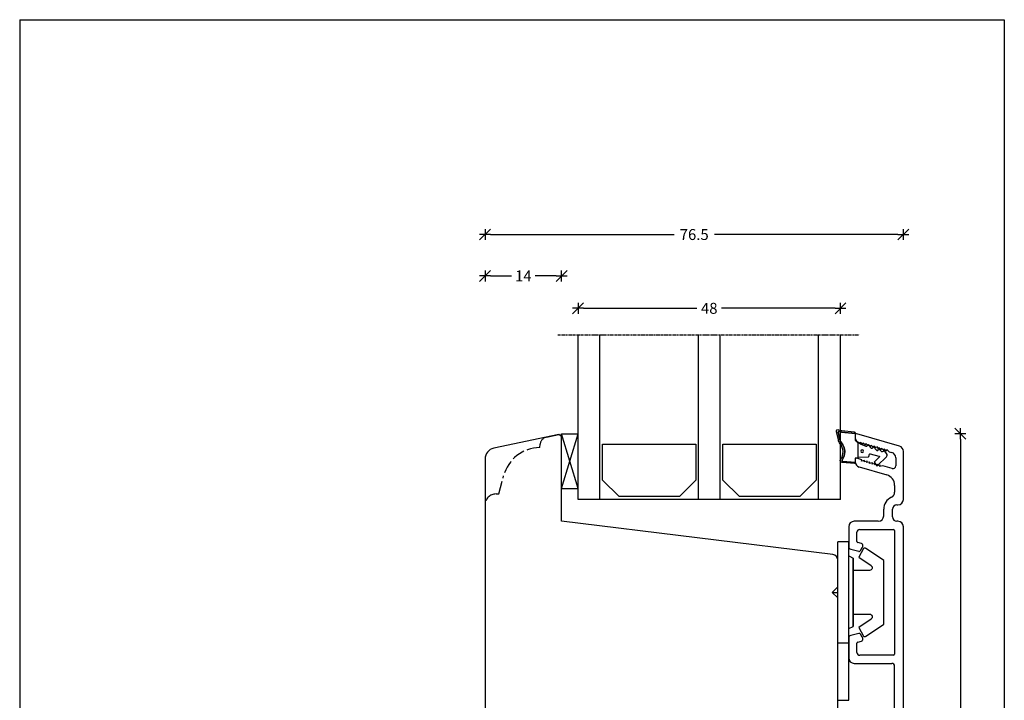
# Model space of a CAD drawing. Extents: x 258 to 438, y 2 to 281.
# Drawn here: x 258 to 438, y 157 to 281 of the extents above; entities that cross this region are included whole.
import ezdxf

# ---------------------------------------------------------------- set-up
doc = ezdxf.new("R2010")
doc.units = 0
doc.header["$MEASUREMENT"] = 0
doc.linetypes.add('ACAD_ISO02W100', pattern=[15, 12, -3])
doc.linetypes.add('CENTER', pattern=[0.7, 0.4, -0.1, 0.1, -0.1])
doc.layers.get('DEFPOINTS').update_dxf_attribs({"linetype": 'CONTINUOUS'})
for name, color, linetype in [('1', 7, 'CONTINUOUS'), ('DIM', 1, 'CONTINUOUS'), ('Stiblet', 7, 'ACAD_ISO02W100'), ('TEGN', 7, 'CONTINUOUS'), ('Visible__ISO_', 7, 'CONTINUOUS'), ('Y1', 7, 'CONTINUOUS')]:
    doc.layers.add(name, color=color, linetype=linetype)
doc.layers.add('BEMASS', color=2, linetype='CONTINUOUS', lineweight=25)
doc.styles.add('ROMANS', font='romans', dxfattribs={"height": 2})
doc.styles.get("Standard").update_dxf_attribs({"font": 'ROMANS.SHX'})
doc.dimstyles.new('DIMLINIER', dxfattribs={"dimtxt": 2, "dimasz": 1, "dimexe": 1, "dimexo": 2, "dimgap": 0.63, "dimtad": 0, "dimzin": 12, "dimdsep": 46, "dimtxsty": 'Standard', "dimblk": 'PIL', "dimcen": 2.5, "dimdle": 1, "dimse1": 1, "dimse2": 1, "dimclrd": 1, "dimclre": 1, "dimclrt": 7, "dimadec": 0, "dimazin": 0, "dimtfac": 9, "dimtix": 1, "dimtmove": 2, "dimatfit": 3, "dimldrblk": 'PIL', "dimfxl": 1, "dimtolj": 1, "dimtzin": 12, "dimarcsym": 0})
doc.dimstyles.new('DIMLINIER$0', dxfattribs={"dimtxt": 3, "dimasz": 1, "dimexe": 1, "dimexo": 2, "dimgap": 0.63, "dimtad": 0, "dimdec": 1, "dimzin": 12, "dimdsep": 46, "dimtxsty": 'ROMANS', "dimblk": 'PIL', "dimcen": 2.5, "dimdle": 1, "dimse1": 1, "dimse2": 1, "dimclrd": 1, "dimclre": 1, "dimclrt": 7, "dimadec": 0, "dimazin": 0, "dimtfac": 9, "dimtdec": 1, "dimtix": 1, "dimtmove": 2, "dimatfit": 3, "dimldrblk": 'PIL', "dimfxl": 1, "dimtolj": 1, "dimtzin": 12, "dimarcsym": 0})

# ---------------------------------------------------------------- blocks, each defined once
blk = doc.blocks.new('A$C1F987E48')
at = {"layer": 'BEMASS', "ltscale": 10}
blk.add_lwpolyline([(5.37, 1.48, 0.414214), (5.47, 1.38), (5.87, 1.38), (5.87, 0.57), (8.12, 0.77, 0.569995), (8.23, 1, -0.32415), (8.35, 4.21, 0.109272), (8.63, 4.8), (8.95, 6.13, 0.587261), (8.82, 6.25, -0.054041), (8.33, 6.14), (5.87, 5.88), (5.87, 4.68), (5.37, 4.3)], format="xyb", close=True, dxfattribs=at)
for points in [[(5.87, 6), (5.87, 5.88), (8.33, 6.14, 0.054041), (8.82, 6.25, -0.587261), (8.95, 6.13), (8.63, 4.8, -0.109272), (8.35, 4.21, 0.32415), (8.23, 1, -0.569995), (8.12, 0.77), (5.87, 0.57), (5.87, 0.48, 0.43989), (5.98, 0.38), (8.25, 0.58, 0.576559), (8.51, 1.13, -0.329619), (8.59, 4.03, 0.109272), (8.93, 4.73), (9.28, 6.25, 0.614485), (8.87, 6.59, -0.074126), (8.3, 6.44), (6.05, 6.2, 0.383185), (5.87, 6)], [(2.33, 0.74, -0.367405), (2.34, 0.6), (1.94, 0.04, -0.45671), (1.77, 0.03), (0.14, 1.62, -0.388452), (0.1, 2.23), (0.44, 2.65, -0.339391), (0.56, 2.68), (0.89, 2.53, 0.319211), (1, 2.56), (1.46, 3.05, -0.581425), (1.63, 3.01), (1.69, 2.82, 0.581425), (1.86, 2.78), (2.48, 3.44, -0.581425), (2.65, 3.4), (2.7, 3.21, 0.581425), (2.87, 3.16), (3.49, 3.83, -0.581425), (3.66, 3.78), (3.71, 3.6, 0.439871), (3.85, 3.53), (4.86, 3.92), (5.37, 4.3), (5.37, 1.58), (3.46, 1.6, -0.321625), (3.37, 1.67), (3.22, 2.11, 0.397045), (3.1, 2.17), (1.5, 1.76, 0.583609), (1.46, 1.59), (2.33, 0.74)]]:
    blk.add_lwpolyline(points, format="xyb", dxfattribs=at)
blk.add_circle((4.57, 2.65), 0.25, dxfattribs=at)
blk = doc.blocks.new('A$C1C302E54')
at = {"layer": '1', "color": 7, "linetype": 'Continuous'}
for p, q in [((9.28, 95.25), (1.46, 97.49)), ((6.4, 82.5), (6.4, 83.7)), ((5.4, 81.5), (1, 81.5)), ((1.5, 77.8), (1.5, 79.5)), ((2, 80), (2.7, 80)), ((2.35, 77.42), (1.65, 77.61)), ((2.5, 77.23), (2.5, 76.78)), ((1.65, 59.39), (2.35, 59.58)), ((2.5, 60.22), (2.5, 59.77)), ((1.5, 57.5), (1.5, 59.2)), ((1, 55.5), (7.9, 55.5)), ((8.4, 42.5), (8.4, 55)), ((7.9, 42), (1, 42)), ((1.5, 38.3), (1.5, 40)), ((2, 40.5), (2.7, 40.5)), ((2.35, 37.92), (1.65, 38.11)), ((2.5, 37.73), (2.5, 37.28)), ((0, 17), (0, 20.62)), ((1.65, 19.89), (2.35, 20.08)), ((2.5, 20.72), (2.5, 20.27)), ((1.5, 18), (1.5, 19.7)), ((7.9, 16), (1, 16)), ((8.4, 3.4), (8.4, 15.5)), ((0.9, 7.5), (0.5, 7.5)), ((0, 6.25), (0, 7)), ((0.25, 5.7), (0.03, 6.13)), ((1.4, 3.4), (1.4, 7)), ((0, 2.25), (0, 2)), ((8.3, 1.5), (0.5, 1.5)), ((8.6, 1.2), (8.6, 0.5)), ((9.1, 0), (9.5, 0))]:
    blk.add_line(p, q, dxfattribs=at)
for centre, radius, start, end in [((7.6, 93.13), 1, 0, 73.9658), ((9, 94.29), 1, 0, 74), ((8.1, 91.63), 0.5, 253.9658, 0), ((6.4, 88.06), 2, 0, 73.9658), ((7.4, 86.8), 1, 294.3248, 0), ((8.8, 83.7), 2.4, 114.3248, 180), ((9, 85.5), 1, 270, 0), ((8.8, 83.7), 0.8, 90, 180), ((1, 80.5), 1, 90, 180), ((5.4, 82.5), 1, 270, 360), ((8.8, 82.3), 0.8, 180, 270), ((9, 80.5), 1, 0, 90), ((2, 79.5), 0.5, 89.978, 180), ((8.2, 79.8), 0.2, 0, 90), ((1.7, 77.8), 0.2, 180, 255), ((2.3, 77.23), 0.2, 0, 75), ((2.3, 76.78), 0.2, 330, 0), ((2.3, 59.77), 0.2, 285, 0), ((2.3, 60.22), 0.2, 0, 30), ((1.7, 59.2), 0.2, 105, 180), ((1, 56.5), 1, 180, 270), ((2, 57.5), 0.5, 180, 271.877), ((8.2, 57.2), 0.2, 270, 0), ((7.9, 55), 0.5, 0, 90), ((1, 41), 1, 90, 180), ((7.9, 42.5), 0.5, 270, 0), ((2, 40), 0.5, 89.978, 180), ((8.2, 40.3), 0.2, 0, 90), ((1.7, 38.3), 0.2, 180, 255), ((2.3, 37.73), 0.2, 0, 75), ((2.3, 37.28), 0.2, 330, 0), ((1.7, 19.7), 0.2, 105, 180), ((2.3, 20.27), 0.2, 285, 0), ((2.3, 20.72), 0.2, 0, 30), ((1, 17), 1, 180, 270), ((2, 18), 0.5, 180, 271.877), ((8.2, 17.7), 0.2, 270, 0), ((7.9, 15.5), 0.5, 0, 90), ((0.5, 7), 0.5, 90, 180), ((0.9, 7), 0.5, 0, 90), ((0.25, 6.25), 0.25, 180, 207.0356), ((0.25, 2.25), 0.249, 90, 180), ((0.5, 2), 0.5, 180, 270), ((1.95, 3.45), 0.552, 185.0279, 276.9049), ((7.9, 3.4), 0.5, 270, 0), ((8.3, 1.2), 0.3, 0, 90), ((9.1, 0.5), 0.5, 180, 270), ((9.5, 0.5), 0.5, 270, 357.5702)]:
    blk.add_arc(centre, radius, start, end, dxfattribs=at)
at = {"layer": 'Visible__ISO_', "color": 7, "linetype": 'Continuous'}
for p, q in [((1.2, 97.3), (1.2, 96.76)), ((1.92, 95.8), (2.1, 95.75)), ((2.1, 95.75), (2.17, 95.99)), ((2.17, 95.99), (2.58, 95.61)), ((2.58, 95.61), (2.65, 95.85)), ((2.65, 95.85), (3.06, 95.47)), ((3.06, 95.47), (3.13, 95.71)), ((3.13, 95.71), (3.54, 95.33)), ((3.54, 95.33), (3.61, 95.57)), ((3.61, 95.57), (4.02, 95.19)), ((4.02, 95.19), (4.09, 95.43)), ((4.09, 95.43), (4.5, 95.06)), ((4.5, 95.06), (4.57, 95.3)), ((4.57, 95.3), (4.98, 94.92)), ((4.98, 94.92), (5.05, 95.16)), ((5.05, 95.16), (5.46, 94.78)), ((5.46, 94.78), (5.53, 95.02)), ((5.53, 95.02), (5.94, 94.64)), ((5.94, 94.64), (6.01, 94.88)), ((6.01, 94.88), (6.42, 94.5)), ((6.42, 94.5), (6.49, 94.74)), ((6.49, 94.74), (6.9, 94.37)), ((6.9, 94.37), (6.97, 94.61)), ((6.97, 94.61), (7.38, 94.23)), ((7.38, 94.23), (7.88, 94.09)), ((10, 85.5), (10, 94.29)), ((1.2, 92.83), (1.2, 92.39)), ((2.42, 92.74), (1.46, 93.02)), ((2.35, 92.5), (2.42, 92.74)), ((2.9, 92.6), (2.35, 92.5)), ((2.83, 92.36), (2.9, 92.6)), ((3.38, 92.47), (2.83, 92.36)), ((3.31, 92.23), (3.38, 92.47)), ((3.86, 92.33), (3.31, 92.23)), ((3.79, 92.09), (3.86, 92.33)), ((4.34, 92.19), (3.79, 92.09)), ((4.27, 91.95), (4.34, 92.19)), ((4.82, 92.05), (4.27, 91.95)), ((4.75, 91.81), (4.82, 92.05)), ((5.3, 91.91), (4.75, 91.81)), ((5.23, 91.67), (5.3, 91.91)), ((8.6, 93.13), (8.6, 91.63)), ((1.92, 91.43), (6.95, 89.98)), ((5.78, 91.78), (5.23, 91.67)), ((5.71, 91.53), (5.78, 91.78)), ((6.26, 91.64), (5.71, 91.53)), ((7.96, 91.15), (6.26, 91.64)), ((8.4, 88.06), (8.4, 86.8)), ((8, 82.3), (8, 83.7)), ((8.8, 84.5), (9, 84.5)), ((9, 81.5), (8.8, 81.5)), ((0, 80.5), (0, 76.88)), ((2.7, 80), (8.2, 80)), ((8.4, 79.8), (8.4, 68.5)), ((10, 0.48), (10, 80.5)), ((0.37, 76.4), (1.83, 76.01)), ((2.17, 76.15), (2.47, 76.68)), ((8.4, 68.5), (8.4, 57.2)), ((0, 60.12), (0, 56.5)), ((1.83, 60.99), (0.37, 60.6)), ((2.47, 60.32), (2.17, 60.85)), ((8.2, 57), (2.02, 57)), ((0, 41), (0, 37.38)), ((2.7, 40.5), (8.2, 40.5)), ((8.4, 40.3), (8.4, 29)), ((0.37, 36.9), (1.83, 36.51)), ((2.17, 36.65), (2.47, 37.18)), ((8.4, 29), (8.4, 17.7)), ((1.83, 21.49), (0.37, 21.1)), ((2.47, 20.82), (2.17, 21.35)), ((8.2, 17.5), (2.02, 17.5)), ((0.03, 5.33), (0.25, 4.9)), ((0.03, 4.53), (0.25, 4.1)), ((0.03, 3.73), (0.25, 3.3)), ((0, 2.25), (0, 2.25)), ((0.03, 2.93), (0.25, 2.5)), ((7.9, 2.9), (2.02, 2.9))]:
    blk.add_line(p, q, dxfattribs=at)
for centre, radius, start, end in [((1.4, 97.3), 0.2, 90, 180), ((1.4, 97.3), 0.2, 74, 90), ((2.2, 96.76), 1, 180, 253.9658), ((1.4, 92.83), 0.2, 73.9658, 180), ((2.2, 92.39), 1, 180, 253.9658), ((0.5, 76.88), 0.5, 180, 255), ((1.91, 76.3), 0.3, 255, 270), ((1.91, 76.3), 0.3, 270, 330), ((0.5, 60.12), 0.5, 105, 180), ((1.91, 60.7), 0.3, 90, 105), ((1.91, 60.7), 0.3, 30, 90), ((0.5, 37.38), 0.5, 180, 255), ((1.91, 36.8), 0.3, 255, 270), ((1.91, 36.8), 0.3, 270, 330), ((0.5, 20.62), 0.5, 105, 180.0046), ((1.91, 21.2), 0.3, 90, 105), ((1.91, 21.2), 0.3, 30, 90), ((0.25, 5.45), 0.25, 90.0319, 207.8315), ((0.25, 4.65), 0.25, 90.0001, 207.0357), ((0.25, 3.85), 0.25, 90.0636, 207.8632), ((0.25, 3.05), 0.25, 90.0318, 207.8314)]:
    blk.add_arc(centre, radius, start, end, dxfattribs=at)
blk = doc.blocks.new('PIL')
at = {"layer": 'DIM'}
for p, q in [((-1, -1), (1, 1)), ((-1, 0), (1, 0)), ((0, -1), (0, 1))]:
    blk.add_line(p, q, dxfattribs=at)
blk = doc.blocks.new('*D80')
at = {"layer": 'DEFPOINTS', "color": 0, "linetype": 'Continuous', "transparency": 16777216}
for p in [(407.69, 228.47), (359.69, 223.6), (407.69, 223.6)]:
    blk.add_point(p, dxfattribs=at)
at = {"layer": 'TEGN', "color": 1, "linetype": 'Continuous', "lineweight": -2, "transparency": 16777216}
for p, q in [((360.69, 228.47), (381.44, 228.47)), ((406.69, 228.47), (385.94, 228.47))]:
    blk.add_line(p, q, dxfattribs=at)
at = {"layer": 'TEGN', "color": 1, "linetype": 'Continuous', "lineweight": -2, "transparency": 16777216, "rotation": 180}
blk.add_blockref('PIL', (359.69, 228.47), dxfattribs=at)
at = {"layer": 'TEGN', "color": 1, "linetype": 'Continuous', "lineweight": -2, "transparency": 16777216}
blk.add_blockref('PIL', (407.69, 228.47), dxfattribs=at)
at = {"layer": 'TEGN', "color": 7, "linetype": 'Continuous', "transparency": 16777216, "insert": (383.69, 228.47), "char_height": 2, "attachment_point": 5}
blk.add_mtext('\\A1;48', dxfattribs=at)
blk = doc.blocks.new('*D81')
at = {"layer": 'DEFPOINTS', "color": 0, "linetype": 'Continuous', "transparency": 16777216}
for p in [(419.19, 241.97), (342.69, 200.92), (419.19, 193.52)]:
    blk.add_point(p, dxfattribs=at)
at = {"layer": 'DIM', "color": 1, "linetype": 'Continuous', "lineweight": -2, "transparency": 16777216}
for p, q in [((343.69, 241.97), (377.26, 241.97)), ((418.19, 241.97), (384.62, 241.97))]:
    blk.add_line(p, q, dxfattribs=at)
at = {"layer": 'DIM', "color": 1, "linetype": 'Continuous', "lineweight": -2, "transparency": 16777216, "rotation": 180}
blk.add_blockref('PIL', (342.69, 241.97), dxfattribs=at)
at = {"layer": 'DIM', "color": 1, "linetype": 'Continuous', "lineweight": -2, "transparency": 16777216}
blk.add_blockref('PIL', (419.19, 241.97), dxfattribs=at)
at = {"layer": 'DIM', "color": 7, "linetype": 'Continuous', "transparency": 16777216, "insert": (380.94, 241.97), "char_height": 2, "attachment_point": 5}
blk.add_mtext('\\A1;76.5', dxfattribs=at)
blk = doc.blocks.new('*D82')
at = {"layer": 'DEFPOINTS', "color": 0, "linetype": 'Continuous', "transparency": 16777216}
for p in [(356.69, 234.39), (356.69, 205.52), (342.69, 200.92)]:
    blk.add_point(p, dxfattribs=at)
at = {"layer": 'DIM', "color": 1, "linetype": 'Continuous', "lineweight": -2, "transparency": 16777216}
for p, q in [((343.69, 234.39), (347.54, 234.39)), ((355.69, 234.39), (351.85, 234.39))]:
    blk.add_line(p, q, dxfattribs=at)
at = {"layer": 'DIM', "color": 1, "linetype": 'Continuous', "lineweight": -2, "transparency": 16777216, "rotation": 180}
blk.add_blockref('PIL', (342.69, 234.39), dxfattribs=at)
at = {"layer": 'DIM', "color": 1, "linetype": 'Continuous', "lineweight": -2, "transparency": 16777216}
blk.add_blockref('PIL', (356.69, 234.39), dxfattribs=at)
at = {"layer": 'DIM', "color": 7, "linetype": 'Continuous', "transparency": 16777216, "insert": (349.69, 234.39), "char_height": 2, "attachment_point": 5}
blk.add_mtext('\\A1;14', dxfattribs=at)
blk = doc.blocks.new('A$C76EF0C8F')
at = {"layer": 'Stiblet', "ltscale": 0.2}
for p, q in [((2, 11.51), (2, 11.01)), ((2, 11.01), (5.31, 10.12)), ((10.5, 3.51), (11.13, 3.43)), ((12.42, 2.26), (12.9, 0))]:
    blk.add_line(p, q, dxfattribs=at)
for centre, radius, start, end in [((0, 11.51), 2, 0, 90), ((3.5, 3.36), 7, 1.2201, 75), ((10.95, 1.94), 1.5, 12, 83)]:
    blk.add_arc(centre, radius, start, end, dxfattribs=at)
blk = doc.blocks.new('A$C2D145012')
at = {"layer": 'Stiblet', "linetype": 'Continuous', "ltscale": 5}
blk.add_blockref('A$C76EF0C8F', (-12.9, 0), dxfattribs=at)
blk = doc.blocks.new('A$C24F06DC7')
at = {"layer": 'Y1', "color": 5}
for p, q in [((0, 29), (2, 29)), ((0, 29), (0, 0)), ((2, 29), (2, 0)), ((0, 18.5), (2, 18.5)), ((3.83, 15.68), (4.7, 17.25)), ((5.06, 17.33), (8.4, 15.08)), ((6.08, 14.16), (3.83, 15.68)), ((8.4, 15.08), (8.4, 3.42)), ((2.8, 13.25), (5.8, 13.25)), ((2.8, 12.95), (2.8, 5.55)), ((5.8, 5.25), (2.8, 5.25)), ((3.83, 2.82), (6.08, 4.34)), ((4.7, 1.25), (3.83, 2.82)), ((8.4, 3.42), (5.06, 1.17)), ((2, 0), (0, 0))]:
    blk.add_line(p, q, dxfattribs=at)
for points in [[(2, 15.9), (2.8, 15.5), (2.8, 3), (2.8, 15.5)], [(2, 2.6), (2.8, 3), (2.8, 15.5), (2.8, 3)]]:
    blk.add_lwpolyline(points, dxfattribs=at)
for centre, radius, start, end in [((4.92, 17.13), 0.25, 56.0059, 150.9966), ((5.8, 13.75), 0.5, 270.0147, 56.01), ((5.8, 4.75), 0.5, 303.9696, 89.9696), ((4.92, 1.37), 0.25, 209.0074, 303.9943)]:
    blk.add_arc(centre, radius, start, end, dxfattribs=at)
blk = doc.blocks.new('A$Ce286330d')
at = {"layer": 'TEGN', "linetype": 'Continuous'}
blk.add_line((11.31, 4.45), (12.31, 4.45), dxfattribs=at)
at = {"layer": 'TEGN', "linetype": 'Continuous', "xscale": -1, "rotation": 180}
blk.add_blockref('A$C24F06DC7', (12.31, 13.71), dxfattribs=at)
blk = doc.blocks.new('*D84')
at = {"layer": 'DEFPOINTS', "color": 0, "linetype": 'Continuous', "transparency": 16777216}
for p in [(359.69, 205.52), (429.61, 205.52), (420.22, 75.51)]:
    blk.add_point(p, dxfattribs=at)
at = {"layer": 'DIM', "color": 1, "linetype": 'Continuous', "lineweight": -2, "transparency": 16777216}
for p, q in [((429.61, 204.52), (429.61, 143.57)), ((429.61, 76.51), (429.61, 137.46))]:
    blk.add_line(p, q, dxfattribs=at)
for p, rotation in [((429.61, 205.52), 90), ((429.61, 75.51), 270)]:
    blk.add_blockref('PIL', p, dxfattribs=dict(at, rotation=rotation))
at = {"layer": 'DIM', "color": 7, "linetype": 'Continuous', "transparency": 16777216, "insert": (429.61, 140.51), "char_height": 2, "attachment_point": 5, "rotation": 90, "style": 'ROMANS'}
blk.add_mtext('\\A1;130', dxfattribs=at)

msp = doc.modelspace()

# ---------------------------------------------------------------- linework, layer by layer
at = {"layer": '1', "color": 1, "linetype": 'CENTER'}
msp.add_line((355.976, 223.597), (411.08, 223.597), dxfattribs=at)
at = {"layer": '1', "color": 4, "linetype": 'Continuous'}
for p, q in [((359.692, 193.519), (359.692, 223.597)), ((363.692, 193.519), (363.692, 223.597)), ((381.692, 193.519), (381.692, 223.597)), ((385.692, 193.519), (385.692, 223.597)), ((403.692, 193.519), (403.692, 223.597)), ((407.692, 193.519), (407.692, 223.597)), ((356.692, 195.515), (356.692, 205.515)), ((356.692, 195.515), (356.692, 205.515)), ((356.692, 195.515), (359.692, 205.515)), ((359.692, 195.515), (356.692, 205.515)), ((356.692, 205.515), (359.692, 205.515)), ((359.692, 196.515), (359.692, 206.515)), ((356.692, 195.515), (359.692, 195.515)), ((407.692, 193.519), (359.692, 193.519))]:
    msp.add_line(p, q, dxfattribs=at)
for points in [[(367.192, 194.039), (364.192, 197.039), (364.192, 203.606), (381.233, 203.606), (381.233, 197.039), (378.233, 194.039)], [(389.192, 194.039), (386.192, 197.039), (386.192, 203.606), (403.233, 203.606), (403.233, 197.039), (400.233, 194.039)]]:
    msp.add_lwpolyline(points, close=True, dxfattribs=at)
at = {"layer": 'TEGN'}
for p, q in [((257.585, 281.269), (437.647, 281.269)), ((356.203, 205.411), (344.276, 202.876)), ((356.692, 205.015), (356.203, 205.411))]:
    msp.add_line(p, q, dxfattribs=at)
at = {"layer": 'TEGN', "linetype": 'Continuous'}
for p, q in [((257.585, 281.269), (257.585, 1.769)), ((437.647, 281.269), (437.647, 1.769)), ((356.692, 205.015), (356.203, 205.411)), ((356.692, 189.519), (356.692, 205.015)), ((342.692, 200.92), (342.692, 125.423)), ((406.314, 183.427), (356.692, 189.519)), ((407.192, 177.511), (407.192, 182.434)), ((407.192, 138.014), (407.192, 175.517))]:
    msp.add_line(p, q, dxfattribs=at)
at = {"layer": 'TEGN', "color": 0}
for p, q in [((407.192, 177.511), (407.192, 178.52)), ((406.195, 176.514), (407.195, 177.514)), ((407.195, 175.514), (406.195, 176.514)), ((407.192, 167.796), (407.192, 175.517))]:
    msp.add_line(p, q, dxfattribs=at)
at = {"layer": 'TEGN'}
msp.add_arc((344.692, 200.92), 2, 102, 180, dxfattribs=at)
at = {"layer": 'TEGN', "linetype": 'Continuous'}
msp.add_arc((406.192, 182.434), 1, 0, 83, dxfattribs=at)

# ---------------------------------------------------------------- block references
at = {"layer": 'DIM', "linetype": 'Continuous', "ltscale": 0.3}
msp.add_blockref('A$C1C302E54', (409.194, 108.014), dxfattribs=at)
at = {"layer": 'DIM', "linetype": 'Continuous'}
msp.add_blockref('A$Ce286330d', (394.883, 172.063), dxfattribs=at)
at = {"layer": 'TEGN', "linetype": 'Continuous', "rotation": 90}
msp.add_blockref('A$C2D145012', (356.203, 205.411), dxfattribs=at)
at = {"layer": 'TEGN', "linetype": 'Continuous', "ltscale": 0.3, "xscale": -1}
msp.add_blockref('A$C1F987E48', (416.225, 199.674), dxfattribs=at)

# ---------------------------------------------------------------- dimensions: what is measured, and where the dimension line sits
at = {"layer": 'DIM', "linetype": 'Continuous'}
for base, p2, picture, middle in [((419.191, 241.974), (419.191, 193.524), '*D81', (380.942, 241.974)), ((356.692, 234.385), (356.692, 205.515), '*D82', (349.692, 234.385))]:
    dim = msp.add_linear_dim(base=base, p1=(342.692, 200.92), p2=p2, dimstyle='DIMLINIER', dxfattribs=at)
    dim.commit()
    dim.dimension.update_dxf_attribs({"geometry": picture, "text_midpoint": middle})
dim = msp.add_linear_dim(base=(429.609, 205.515), p1=(420.222, 75.514), p2=(359.692, 205.515), angle=90, dimstyle='DIMLINIER$0', dxfattribs=at)
dim.commit()
dim.dimension.update_dxf_attribs({"geometry": '*D84', "text_midpoint": (429.609, 140.514)})
at = {"layer": 'TEGN', "linetype": 'Continuous'}
dim = msp.add_linear_dim(base=(407.692, 228.466), p1=(359.692, 223.597), p2=(407.692, 223.597), angle=180, dimstyle='DIMLINIER', dxfattribs=at)
dim.commit()
dim.dimension.update_dxf_attribs({"geometry": '*D80', "text_midpoint": (383.692, 228.466)})

doc.saveas('drawing.dxf')
